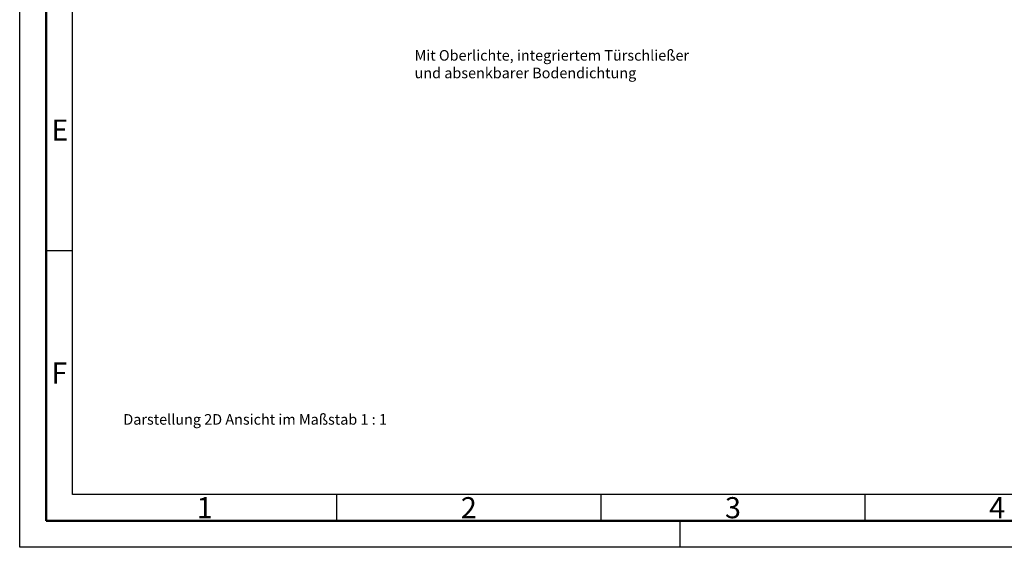
# Model space of a CAD drawing. Units: millimetres. Extents: x 3189 to 5289, y 678 to 2163.
# Drawn here: x 3189 to 4121, y 678 to 1177 of the extents above; entities that cross this region are included whole.
import ezdxf

# ---------------------------------------------------------------- set-up
doc = ezdxf.new("R2010")
doc.units = ezdxf.units.MM
doc.layers.get('0').update_dxf_attribs({"lineweight": 50})
doc.layers.add('BOR', color=7, linetype='Continuous', lineweight=50)
doc.layers.add('PEN_Blattrahmen', color=7, linetype='Continuous')
doc.styles.get("Standard").update_dxf_attribs({"font": 'ISOCP.SHX'})
doc.styles.add('Univia', font='txt')

# ---------------------------------------------------------------- blocks, each defined once
blk = doc.blocks.new('GEN_A3')
for p, q in [((5, 5), (5, 292)), ((415, 5), (5, 5))]:
    blk.add_line(p, q)
at = {"layer": 'BOR', "color": 1, "lineweight": 25}
for p, q in [((0, 0), (0, 297)), ((10, 10), (10, 287)), ((10, 56.166), (5, 56.166)), ((227.12, 10), (10, 10)), ((60, 10), (60, 5)), ((110, 10), (110, 5)), ((160, 10), (160, 5)), ((125, 0), (125, 5)), ((420, 0), (0, 0))]:
    blk.add_line(p, q, dxfattribs=at)
for s, p in [('E', (6, 77)), ('F', (6, 31)), ('1', (33.5, 5.5)), ('2', (83.5, 5.5)), ('3', (133.5, 5.5)), ('4', (183.5, 5.5))]:
    blk.add_text(s, height=4, dxfattribs=at).set_placement(p)

msp = doc.modelspace()

# ---------------------------------------------------------------- block references
at = {"lineweight": 0, "xscale": 5, "yscale": 5, "zscale": 5}
msp.add_blockref('GEN_A3', (3188.82, 677.66), dxfattribs=at)

# ---------------------------------------------------------------- texts
at = {"layer": 'PEN_Blattrahmen', "char_height": 10, "width": 400.8234, "attachment_point": 1, "style": 'Univia'}
for s, insert in [('{\\fUnivia Pro|b0|i0|c0|p2;Mit Oberlichte, integriertem Türschließer\\Pund absenkbarer Bodendichtung}', (3562.57, 1148.42)), ('{\\fUnivia Pro|b0|i0|c0|p2;Darstellung 2D Ansicht im Maßstab 1 : 1}', (3286.92, 803.76))]:
    msp.add_mtext(s, dxfattribs=dict(at, insert=insert))

doc.saveas('drawing.dxf')
